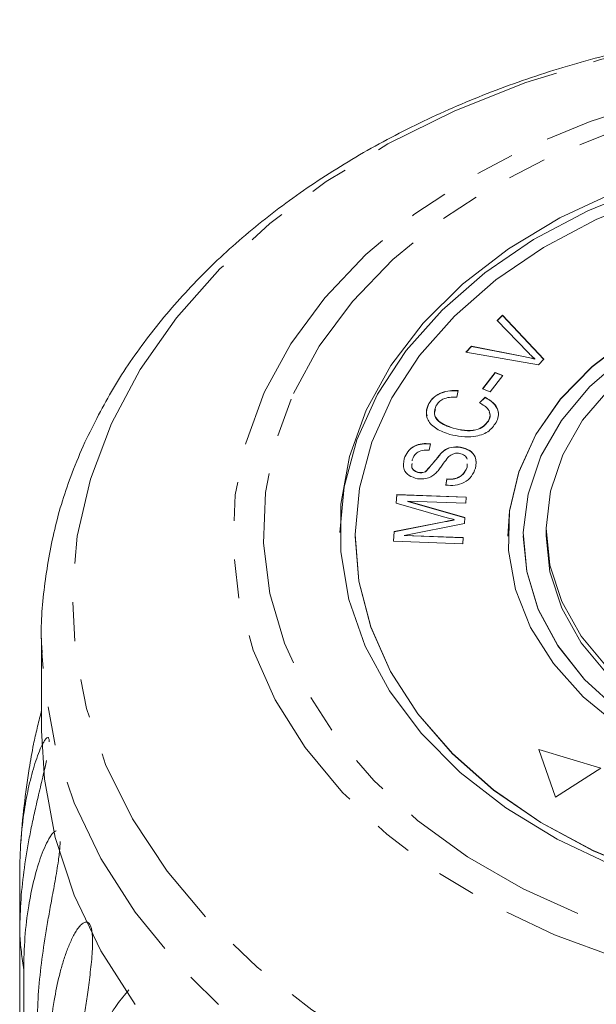
# Model space of a CAD drawing. Units: millimetres. Extents: x -42 to 659, y 5 to 384.
# Drawn here: x -34 to -16, y 344 to 377 of the extents above; entities that cross this region are included whole.
import ezdxf

# ---------------------------------------------------------------- set-up
doc = ezdxf.new("R2010")
doc.units = ezdxf.units.MM
doc.linetypes.add('PHANTOM', pattern=[12.7, 6.35, -1.27, 1.27, -1.27, 1.27, -1.27])

msp = doc.modelspace()

# ---------------------------------------------------------------- linework, layer by layer
at = {"color": 7, "linetype": 'Continuous', "lineweight": 15}
for p, q in [((-18.852, 366.798), (-18.675, 366.976)), ((-18.848, 366.795), (-18.675, 366.969)), ((-18.675, 366.976), (-17.326, 365.534)), ((-18.675, 366.969), (-18.675, 366.976)), ((-18.675, 366.969), (-17.329, 365.53)), ((-17.853, 365.769), (-18.852, 366.798)), ((-19.874, 365.772), (-19.686, 365.96)), ((-17.504, 365.355), (-19.874, 365.772)), ((-19.868, 365.771), (-19.686, 365.953)), ((-19.686, 365.96), (-17.993, 365.629)), ((-19.686, 365.953), (-19.686, 365.96)), ((-19.686, 365.953), (-17.993, 365.622)), ((-17.619, 365.539), (-17.619, 365.546)), ((-17.326, 365.534), (-17.504, 365.355)), ((-19.326, 364.569), (-18.914, 365.102)), ((-19.322, 364.567), (-18.914, 365.095)), ((-18.914, 365.102), (-18.668, 365.007)), ((-18.914, 365.095), (-18.914, 365.102)), ((-18.914, 365.095), (-18.672, 365.002)), ((-18.668, 365.007), (-19.079, 364.474)), ((-20.128, 364.511), (-20.173, 364.296)), ((-19.079, 364.474), (-19.326, 364.569)), ((-21.08, 364.085), (-21.08, 364.092)), ((-19.429, 364.113), (-19.246, 364.292)), ((-19.425, 364.11), (-19.246, 364.284)), ((-19.246, 364.284), (-19.246, 364.292)), ((-19.137, 363.515), (-19.137, 363.522)), ((-20.285, 363.277), (-20.285, 363.284)), ((-21.033, 362.771), (-21.076, 362.567)), ((-20.676, 362.473), (-20.676, 362.48)), ((-20.045, 362.655), (-20.045, 362.662)), ((-21.626, 362.251), (-21.629, 362.21)), ((-21.408, 361.828), (-21.408, 361.835)), ((-21.19, 361.857), (-21.19, 361.864)), ((-19.831, 362.005), (-19.83, 362.115)), ((-19.831, 361.998), (-19.83, 362.108)), ((-19.831, 361.998), (-19.831, 362.005)), ((-20.534, 361.42), (-20.495, 361.621)), ((-20.534, 361.413), (-20.495, 361.613)), ((-20.495, 361.613), (-20.495, 361.621)), ((-22.15, 360.829), (-22.13, 361.114)), ((-22.15, 360.829), (-22.13, 361.107)), ((-22.13, 361.114), (-19.861, 361.032)), ((-22.13, 361.107), (-22.13, 361.114)), ((-22.13, 361.107), (-19.861, 361.025)), ((-21.774, 360.896), (-19.91, 360.361)), ((-19.876, 360.827), (-21.774, 360.896)), ((-21.774, 360.889), (-21.774, 360.896)), ((-21.774, 360.889), (-19.91, 360.354)), ((-19.861, 361.032), (-19.876, 360.827)), ((-20.6, 360.387), (-22.15, 360.829)), ((-22.218, 359.903), (-20.584, 360.224)), ((-22.218, 359.896), (-20.584, 360.217)), ((-20.242, 360.281), (-20.242, 360.289)), ((-19.91, 360.361), (-19.924, 360.17)), ((-22.241, 359.583), (-22.218, 359.903)), ((-22.24, 359.583), (-22.218, 359.896)), ((-22.218, 359.896), (-22.218, 359.903)), ((-19.924, 360.17), (-21.888, 359.776)), ((-17.247, 359.976), (-17.247, 359.764)), ((-23.497, 359.764), (-23.497, 359.757)), ((-19.972, 359.501), (-22.241, 359.583)), ((-21.888, 359.776), (-19.957, 359.706)), ((-21.888, 359.769), (-21.888, 359.776)), ((-21.888, 359.769), (-19.958, 359.699)), ((-19.957, 359.706), (-19.972, 359.501)), ((-17.997, 359.764), (-17.997, 359.757)), ((-33.747, 356.419), (-33.747, 353.4)), ((-33.74, 355.957), (-33.747, 356.419)), ((-15.456, 352.172), (-17.486, 352.781)), ((-17.486, 352.781), (-16.94, 351.224)), ((-15.463, 352.167), (-17.484, 352.773)), ((-16.94, 351.224), (-15.456, 352.172)), ((-34.463, 346.752), (-34.463, 348.734)), ((-34.463, 346.752), (-34.463, 327.915)), ((-34.332, 326.736), (-34.332, 345.573))]:
    msp.add_line(p, q, dxfattribs=at)
at = {"color": 8, "linetype": 'PHANTOM', "lineweight": 0}
for p, q in [((-17.993, 365.622), (-17.993, 365.629)), ((-20.584, 360.217), (-20.584, 360.224))]:
    msp.add_line(p, q, dxfattribs=at)
at = {"color": 8, "linetype": 'PHANTOM', "lineweight": 0, "flags": 128}
for points in [[(-31.461, 363.437), (-30.519, 365.201), (-29.333, 366.89), (-27.915, 368.487), (-26.279, 369.977), (-24.442, 371.343), (-22.421, 372.574), (-20.237, 373.656), (-17.911, 374.579), (-15.468, 375.333), (-12.93, 375.912), (-10.323, 376.31), (-7.673, 376.521), (-5.006, 376.545), (-2.35, 376.382), (0.271, 376.032), (2.829, 375.499), (5.299, 374.789), (7.658, 373.908), (9.88, 372.866), (11.945, 371.673), (13.831, 370.34), (15.52, 368.881), (16.996, 367.31), (18.243, 365.643), (19.249, 363.897), (20.004, 362.088), (20.5, 360.236), (20.734, 358.357), (20.701, 356.472), (20.404, 354.598), (19.844, 352.754), (19.027, 350.959), (17.961, 349.23), (16.657, 347.585), (15.129, 346.04), (13.39, 344.611), (11.458, 343.31), (9.353, 342.153), (7.096, 341.149), (4.708, 340.309), (2.214, 339.641), (-0.362, 339.153), (-2.993, 338.848), (-5.655, 338.73), (-8.32, 338.8), (-10.962, 339.057), (-13.554, 339.499), (-16.071, 340.121), (-18.489, 340.917), (-20.782, 341.88), (-22.928, 342.999), (-24.906, 344.264), (-26.696, 345.662), (-28.28, 347.178), (-29.643, 348.799), (-30.771, 350.508), (-31.653, 352.288), (-32.279, 354.12), (-32.645, 355.988), (-32.745, 357.873), (-32.58, 359.755), (-32.151, 361.616), (-31.461, 363.437)], [(-26.464, 364.444), (-25.598, 366.035), (-24.485, 367.547), (-23.14, 368.962), (-21.579, 370.262), (-19.823, 371.429), (-17.892, 372.451), (-15.812, 373.313), (-13.609, 374.005), (-11.31, 374.518), (-8.944, 374.846), (-6.541, 374.985), (-4.131, 374.932), (-1.744, 374.689), (0.589, 374.259), (2.839, 373.646), (4.978, 372.86), (6.979, 371.908), (8.816, 370.805), (10.468, 369.563), (11.912, 368.198), (13.132, 366.727), (14.11, 365.169), (14.836, 363.543), (15.3, 361.87), (15.496, 360.171), (15.421, 358.467), (15.078, 356.779), (14.469, 355.13), (13.603, 353.539), (12.49, 352.026), (11.145, 350.611), (9.585, 349.312), (7.828, 348.144), (5.898, 347.123), (3.818, 346.26), (1.614, 345.568), (-0.685, 345.055), (-3.051, 344.727), (-5.454, 344.589), (-7.864, 344.641), (-10.25, 344.884), (-12.583, 345.315), (-14.833, 345.927), (-16.972, 346.714), (-18.973, 347.665), (-20.811, 348.768), (-22.463, 350.011), (-23.907, 351.376), (-25.126, 352.846), (-26.105, 354.404), (-26.831, 356.03), (-27.294, 357.703), (-27.49, 359.402), (-27.416, 361.106), (-27.072, 362.794), (-26.464, 364.444)], [(-25.512, 364.416), (-24.669, 365.96), (-23.582, 367.426), (-22.267, 368.795), (-20.739, 370.049), (-19.019, 371.172), (-17.129, 372.148), (-15.094, 372.966), (-12.941, 373.615), (-10.697, 374.086), (-8.392, 374.373), (-6.055, 374.472), (-3.718, 374.382), (-1.411, 374.104), (0.837, 373.643), (2.996, 373.003), (5.037, 372.193), (6.934, 371.224), (8.663, 370.108), (10.201, 368.86), (11.528, 367.497), (12.626, 366.035), (13.481, 364.495), (14.083, 362.895), (14.422, 361.258), (14.496, 359.603), (14.302, 357.954), (13.844, 356.331), (13.127, 354.755), (12.161, 353.248), (10.958, 351.828), (9.534, 350.515), (7.907, 349.324), (6.099, 348.273), (4.134, 347.374), (2.036, 346.64), (-0.166, 346.079), (-2.444, 345.7), (-4.769, 345.506), (-7.11, 345.502), (-9.436, 345.686), (-11.717, 346.056), (-13.924, 346.608), (-16.027, 347.334), (-18, 348.225), (-19.816, 349.269), (-21.452, 350.452), (-22.887, 351.76), (-24.101, 353.175), (-25.079, 354.679), (-25.809, 356.251), (-26.28, 357.873), (-26.487, 359.521), (-26.427, 361.176), (-26.1, 362.815), (-25.512, 364.416)], [(21.75, 356.141), (21.749, 356.089), (21.569, 354.167), (21.125, 352.268), (20.419, 350.408), (19.458, 348.606), (18.253, 346.879), (16.814, 345.245), (15.155, 343.717), (13.292, 342.312), (11.244, 341.043), (9.03, 339.922), (6.671, 338.96), (4.19, 338.166), (1.611, 337.548), (-1.042, 337.112), (-3.742, 336.861), (-6.464, 336.799), (-9.181, 336.926), (-11.868, 337.24), (-14.498, 337.74), (-17.046, 338.419), (-19.488, 339.271), (-21.8, 340.289), (-23.96, 341.462), (-25.946, 342.779), (-27.741, 344.227), (-29.326, 345.793), (-30.687, 347.461), (-31.81, 349.215), (-32.684, 351.039), (-33.301, 352.914), (-33.656, 354.824), (-33.74, 355.957)]]:
    msp.add_lwpolyline(points, dxfattribs=at)
at = {"color": 7, "linetype": 'Continuous', "lineweight": 15, "flags": 128}
for points in [[(-13.967, 371.169), (-15.89, 370.39), (-17.663, 369.45), (-19.259, 368.363), (-20.654, 367.145), (-21.827, 365.816), (-22.76, 364.394), (-23.439, 362.902), (-23.853, 361.363), (-23.997, 359.867)], [(-13.746, 370.859), (-15.615, 370.102), (-17.339, 369.188), (-18.891, 368.131), (-20.247, 366.947), (-21.387, 365.654), (-22.294, 364.272), (-22.954, 362.822), (-23.357, 361.325), (-23.497, 359.805), (-23.372, 358.284), (-22.983, 356.786), (-22.337, 355.332), (-21.442, 353.946), (-20.314, 352.648), (-18.969, 351.458), (-17.427, 350.394), (-15.712, 349.471), (-13.85, 348.705)], [(-23.132, 363.875), (-22.325, 365.334), (-21.27, 366.712), (-19.983, 367.988), (-18.485, 369.143), (-16.797, 370.159), (-14.945, 371.02)], [(6.503, 359.757), (6.402, 360.877), (6.039, 362.141), (5.42, 363.355), (4.557, 364.492), (3.47, 365.529), (2.18, 366.442), (0.717, 367.212), (-0.89, 367.824), (-2.605, 368.264), (-4.393, 368.523), (-6.215, 368.594), (-8.033, 368.478), (-9.807, 368.175), (-11.5, 367.693), (-13.075, 367.042), (-14.5, 366.236), (-15.743, 365.291), (-16.779, 364.229), (-17.585, 363.071), (-18.144, 361.843), (-18.444, 360.57), (-18.497, 359.757)], [(-14.5, 366.243), (-15.743, 365.299), (-16.779, 364.236), (-17.585, 363.078), (-18.144, 361.85), (-18.444, 360.577), (-18.479, 359.287), (-18.248, 358.007), (-17.756, 356.765), (-17.013, 355.586), (-16.035, 354.496), (-14.843, 353.519)], [(-14.694, 365.61), (-15.83, 364.629), (-16.745, 363.538), (-17.42, 362.363), (-17.841, 361.13), (-17.996, 359.867), (-17.884, 358.601), (-17.506, 357.361), (-16.871, 356.175), (-15.993, 355.069), (-14.892, 354.068)], [(-16.707, 362.413), (-16.055, 363.54), (-15.168, 364.584)], [(-15.049, 348.975), (-16.892, 349.845), (-18.571, 350.868), (-20.058, 352.03), (-21.333, 353.312), (-22.375, 354.695), (-23.168, 356.158), (-23.702, 357.679), (-23.967, 359.235), (-23.959, 360.802), (-23.68, 362.356), (-23.132, 363.875)], [(-15.23, 355.431), (-16.103, 356.481), (-16.739, 357.613), (-17.124, 358.8), (-17.247, 360.015), (-17.107, 361.228), (-16.707, 362.413)], [(-23.497, 359.757), (-23.372, 358.277), (-22.983, 356.779), (-22.337, 355.325), (-21.442, 353.939), (-20.314, 352.641), (-18.969, 351.451), (-17.427, 350.387), (-15.712, 349.464), (-13.85, 348.698), (-11.868, 348.1), (-9.798, 347.678), (-7.67, 347.439), (-5.517, 347.387), (-3.371, 347.523), (-1.264, 347.844), (0.77, 348.345), (2.702, 349.02), (4.502, 349.857), (6.143, 350.845), (7.6, 351.967), (8.851, 353.208), (9.876, 354.548), (10.661, 355.966)], [(-17.997, 359.757), (-17.884, 358.594), (-17.506, 357.354), (-16.871, 356.168), (-15.993, 355.062), (-14.892, 354.061), (-13.592, 353.187), (-12.123, 352.46), (-10.517, 351.896), (-8.809, 351.508), (-7.039, 351.304), (-5.246, 351.288), (-3.469, 351.462), (-1.749, 351.821), (-0.124, 352.358), (1.37, 353.059), (2.7, 353.91), (3.835, 354.892), (4.75, 355.983), (5.426, 357.158)], [(5.253, 359.764), (5.215, 359.117), (4.944, 357.914), (4.417, 356.755), (3.645, 355.666), (2.647, 354.673), (1.447, 353.8), (0.072, 353.066), (-1.445, 352.489), (-3.069, 352.083), (-4.761, 351.857), (-6.483, 351.816), (-8.193, 351.962), (-9.851, 352.29), (-11.419, 352.794), (-12.86, 353.461), (-14.141, 354.275), (-15.23, 355.219), (-16.103, 356.269), (-16.739, 357.4), (-17.124, 358.588), (-17.247, 359.764)], [(-30.687, 344.442), (-31.81, 346.197), (-32.684, 348.02), (-33.301, 349.896), (-33.656, 351.805), (-33.747, 353.4)]]:
    msp.add_lwpolyline(points, dxfattribs=at)
at = {"color": 7, "linetype": 'Continuous', "lineweight": 15}
msp.add_arc((-5.997, 347.743), 28.5, 171.0933, 176.0452, dxfattribs=at)
at = {"color": 8, "linetype": 'PHANTOM', "lineweight": 0}
msp.add_arc((-20.112, 347.753), 14.385, 183.9881, 188.7138, dxfattribs=at)
at = {"color": 7, "linetype": 'Continuous', "lineweight": 15}
for points, knots in [([(21.72, 356.122), (21.732, 356.43), (21.769, 357.364), (21.573, 358.923), (21.15, 360.774), (20.483, 362.584), (19.594, 364.341), (18.485, 366.031), (17.164, 367.639), (15.643, 369.152), (13.933, 370.555), (12.05, 371.837), (10.01, 372.985), (7.832, 373.99), (5.536, 374.844), (3.142, 375.538), (0.67, 376.069), (-1.859, 376.432), (-4.422, 376.623), (-6.999, 376.642), (-9.568, 376.489), (-12.107, 376.164), (-14.595, 375.67), (-17.011, 375.011), (-19.335, 374.19), (-21.547, 373.215), (-23.627, 372.091), (-25.556, 370.828), (-27.318, 369.436), (-28.895, 367.926), (-30.267, 366.311), (-31.441, 364.613), (-32.034, 363.419), (-32.33, 362.824)], [0, 0, 0, 0, 0.015685, 0.047579, 0.07947, 0.111438, 0.14355, 0.175845, 0.208331, 0.240992, 0.273796, 0.306703, 0.339678, 0.372691, 0.40572, 0.438749, 0.471774, 0.504794, 0.53781, 0.570826, 0.603849, 0.636881, 0.669927, 0.702993, 0.736081, 0.769191, 0.802318, 0.835451, 0.868565, 0.90163, 0.934607, 0.96745, 1, 1, 1, 1]), ([(-17.619, 365.546), (-17.664, 365.587), (-17.746, 365.66), (-17.82, 365.736), (-17.853, 365.769)], [0, 0, 0, 0, 0.559975, 1, 1, 1, 1]), ([(-17.993, 365.629), (-17.922, 365.615), (-17.797, 365.59), (-17.673, 365.56), (-17.619, 365.546)], [0, 0, 0, 0, 0.559992, 1, 1, 1, 1]), ([(-17.993, 365.622), (-17.922, 365.608), (-17.797, 365.583), (-17.673, 365.552), (-17.619, 365.539)], [0, 0, 0, 0, 0.559992, 1, 1, 1, 1]), ([(-21.08, 364.092), (-21.031, 364.165), (-20.932, 364.31), (-20.676, 364.452), (-20.396, 364.517), (-20.217, 364.513), (-20.128, 364.511)], [0, 0, 0, 0, 0.280115, 0.559466, 0.779595, 1, 1, 1, 1]), ([(-21.08, 364.085), (-21.031, 364.158), (-20.932, 364.303), (-20.676, 364.445), (-20.396, 364.51), (-20.217, 364.506), (-20.128, 364.504)], [0, 0, 0, 0, 0.280115, 0.559466, 0.779595, 1, 1, 1, 1]), ([(-20.399, 363.079), (-20.55, 363.131), (-20.851, 363.235), (-21.13, 363.516), (-21.193, 363.824), (-21.118, 364.003), (-21.08, 364.092)], [0, 0, 0, 0, 0.280442, 0.559451, 0.779561, 1, 1, 1, 1]), ([(-21.139, 363.689), (-21.151, 363.731), (-21.189, 363.865), (-21.124, 363.995), (-21.08, 364.085)], [0, 0, 0, 0, 0.314002, 1, 1, 1, 1]), ([(-20.173, 364.296), (-20.252, 364.298), (-20.409, 364.3), (-20.619, 364.242), (-20.764, 364.139), (-20.816, 364.06), (-20.842, 364.02)], [0, 0, 0, 0, 0.280492, 0.559573, 0.77954, 1, 1, 1, 1]), ([(-19.137, 363.522), (-19.111, 363.583), (-19.06, 363.706), (-19.136, 363.941), (-19.318, 364.048), (-19.429, 364.113)], [0, 0, 0, 0, 0.280897, 0.561125, 1, 1, 1, 1]), ([(-19.246, 364.292), (-19.151, 364.235), (-18.961, 364.123), (-18.814, 363.894), (-18.797, 363.667), (-18.857, 363.536), (-18.888, 363.47)], [0, 0, 0, 0, 0.280218, 0.559488, 0.779578, 1, 1, 1, 1]), ([(-19.246, 364.284), (-19.15, 364.228), (-18.959, 364.116), (-18.82, 363.888), (-18.792, 363.721), (-18.82, 363.647), (-18.823, 363.64)], [0, 0, 0, 0, 0.348721, 0.696262, 0.970157, 1, 1, 1, 1]), ([(-20.842, 364.02), (-20.877, 363.934), (-20.947, 363.762), (-20.758, 363.45), (-20.464, 363.347), (-20.285, 363.284)], [0, 0, 0, 0, 0.280329, 0.559599, 1, 1, 1, 1]), ([(-20.871, 363.889), (-20.887, 363.844), (-20.934, 363.713), (-20.752, 363.443), (-20.462, 363.34), (-20.285, 363.277)], [0, 0, 0, 0, 0.168884, 0.4914, 1, 1, 1, 1]), ([(-19.137, 363.515), (-19.106, 363.577), (-19.061, 363.669), (-19.099, 363.761), (-19.112, 363.791)], [0, 0, 0, 0, 0.676005, 1, 1, 1, 1]), ([(-18.888, 363.47), (-18.963, 363.36), (-19.115, 363.14), (-19.574, 362.991), (-20.015, 362.993), (-20.271, 363.05), (-20.399, 363.079)], [0, 0, 0, 0, 0.280013, 0.558071, 0.77891, 1, 1, 1, 1]), ([(-20.285, 363.284), (-20.165, 363.255), (-19.927, 363.198), (-19.562, 363.205), (-19.278, 363.335), (-19.184, 363.46), (-19.137, 363.522)], [0, 0, 0, 0, 0.281172, 0.560488, 0.779998, 1, 1, 1, 1]), ([(-20.285, 363.277), (-20.165, 363.248), (-19.927, 363.191), (-19.562, 363.198), (-19.278, 363.328), (-19.184, 363.452), (-19.137, 363.515)], [0, 0, 0, 0, 0.281172, 0.560488, 0.779998, 1, 1, 1, 1]), ([(-32.33, 362.824), (-32.474, 362.491), (-32.876, 361.558), (-33.359, 359.983), (-33.678, 358.107), (-33.793, 356.746), (-33.732, 356.022), (-33.723, 355.924)], [0, 0, 0, 0, 0.1504929, 0.4210168, 0.6902985, 0.958278, 1, 1, 1, 1]), ([(-21.89, 362.284), (-21.857, 362.362), (-21.793, 362.518), (-21.586, 362.7), (-21.305, 362.787), (-21.124, 362.776), (-21.033, 362.771)], [0, 0, 0, 0, 0.280811, 0.560174, 0.779885, 1, 1, 1, 1]), ([(-21.79, 362.47), (-21.784, 362.482), (-21.741, 362.57), (-21.582, 362.692), (-21.306, 362.78), (-21.124, 362.769), (-21.033, 362.764)], [0, 0, 0, 0, 0.056988, 0.423294, 0.711382, 1, 1, 1, 1]), ([(-21.076, 362.567), (-21.151, 362.569), (-21.3, 362.573), (-21.538, 362.464), (-21.593, 362.332), (-21.626, 362.251)], [0, 0, 0, 0, 0.281045, 0.560138, 1, 1, 1, 1]), ([(-21.19, 361.864), (-21.09, 361.977), (-20.911, 362.179), (-20.748, 362.388), (-20.676, 362.48)], [0, 0, 0, 0, 0.558615, 1, 1, 1, 1]), ([(-21.19, 361.857), (-21.09, 361.97), (-20.911, 362.172), (-20.748, 362.381), (-20.676, 362.473)], [0, 0, 0, 0, 0.558615, 1, 1, 1, 1]), ([(-20.676, 362.48), (-20.632, 362.517), (-20.544, 362.589), (-20.329, 362.679), (-20.153, 362.669), (-20.045, 362.662)], [0, 0, 0, 0, 0.281416, 0.56205, 1, 1, 1, 1]), ([(-20.676, 362.473), (-20.632, 362.51), (-20.544, 362.582), (-20.329, 362.672), (-20.153, 362.662), (-20.045, 362.655)], [0, 0, 0, 0, 0.281416, 0.56205, 1, 1, 1, 1]), ([(-20.085, 362.457), (-20.127, 362.461), (-20.211, 362.468), (-20.355, 362.423), (-20.42, 362.361), (-20.459, 362.323)], [0, 0, 0, 0, 0.2800575, 0.5597892, 1, 1, 1, 1]), ([(-19.829, 362.273), (-19.853, 362.316), (-19.89, 362.379), (-19.993, 362.437), (-20.054, 362.45), (-20.085, 362.457)], [0, 0, 0, 0, 0.498025, 0.749047, 1, 1, 1, 1]), ([(-20.045, 362.662), (-19.939, 362.632), (-19.726, 362.57), (-19.511, 362.306), (-19.544, 362.099), (-19.563, 361.972)], [0, 0, 0, 0, 0.279833, 0.55999, 1, 1, 1, 1]), ([(-20.045, 362.655), (-19.939, 362.625), (-19.726, 362.563), (-19.511, 362.299), (-19.544, 362.091), (-19.563, 361.965)], [0, 0, 0, 0, 0.279833, 0.55999, 1, 1, 1, 1]), ([(-21.453, 361.63), (-21.553, 361.659), (-21.754, 361.716), (-21.948, 361.97), (-21.912, 362.165), (-21.89, 362.284)], [0, 0, 0, 0, 0.279678, 0.559287, 1, 1, 1, 1]), ([(-21.633, 362.126), (-21.642, 362.085), (-21.66, 362.002), (-21.582, 361.908), (-21.492, 361.854), (-21.436, 361.841), (-21.408, 361.835)], [0, 0, 0, 0, 0.328667, 0.663475, 0.831707, 1, 1, 1, 1]), ([(-20.459, 362.323), (-20.509, 362.261), (-20.59, 362.158), (-20.691, 362.012), (-20.781, 361.889), (-20.857, 361.814), (-20.895, 361.776)], [0, 0, 0, 0, 0.3399823, 0.5600785, 0.7801595, 1, 1, 1, 1]), ([(-21.633, 362.118), (-21.642, 362.078), (-21.66, 361.995), (-21.582, 361.901), (-21.492, 361.846), (-21.436, 361.834), (-21.408, 361.828)], [0, 0, 0, 0, 0.328667, 0.663475, 0.831707, 1, 1, 1, 1]), ([(-21.408, 361.835), (-21.364, 361.831), (-21.287, 361.825), (-21.22, 361.852), (-21.19, 361.864)], [0, 0, 0, 0, 0.559251, 1, 1, 1, 1]), ([(-21.408, 361.828), (-21.364, 361.824), (-21.287, 361.818), (-21.22, 361.845), (-21.19, 361.857)], [0, 0, 0, 0, 0.559251, 1, 1, 1, 1]), ([(-19.563, 361.972), (-19.598, 361.882), (-19.667, 361.704), (-19.905, 361.497), (-20.225, 361.399), (-20.431, 361.413), (-20.534, 361.42)], [0, 0, 0, 0, 0.281024, 0.560137, 0.779964, 1, 1, 1, 1]), ([(-20.495, 361.621), (-20.405, 361.618), (-20.224, 361.613), (-19.949, 361.754), (-19.876, 361.91), (-19.831, 362.005)], [0, 0, 0, 0, 0.2809218, 0.5600601, 1, 1, 1, 1]), ([(-20.495, 361.613), (-20.405, 361.611), (-20.224, 361.606), (-19.949, 361.747), (-19.876, 361.903), (-19.831, 361.998)], [0, 0, 0, 0, 0.280922, 0.56006, 1, 1, 1, 1]), ([(-20.895, 361.776), (-20.935, 361.746), (-21.016, 361.686), (-21.207, 361.615), (-21.36, 361.625), (-21.453, 361.63)], [0, 0, 0, 0, 0.281267, 0.562014, 1, 1, 1, 1]), ([(-20.242, 360.289), (-20.309, 360.307), (-20.429, 360.339), (-20.548, 360.372), (-20.6, 360.387)], [0, 0, 0, 0, 0.559992, 1, 1, 1, 1]), ([(-20.584, 360.224), (-20.52, 360.237), (-20.406, 360.259), (-20.292, 360.279), (-20.242, 360.289)], [0, 0, 0, 0, 0.560001, 1, 1, 1, 1]), ([(-20.584, 360.217), (-20.52, 360.229), (-20.406, 360.251), (-20.292, 360.272), (-20.242, 360.281)], [0, 0, 0, 0, 0.560001, 1, 1, 1, 1]), ([(-33.747, 354.04), (-33.75, 354.029), (-33.806, 353.832), (-33.893, 353.471), (-34.036, 352.849), (-34.106, 352.419), (-34.148, 352.156)], [0, 0, 0, 0, 0.016126, 0.291621, 0.567872, 1, 1, 1, 1]), ([(-34.463, 348.734), (-34.455, 349.086), (-34.44, 349.791), (-34.327, 350.747), (-34.167, 351.601), (-34.003, 352.214), (-33.85, 352.653), (-33.747, 352.893), (-33.662, 353.05), (-33.601, 353.136), (-33.555, 353.171), (-33.525, 353.166), (-33.507, 353.135), (-33.497, 353.09), (-33.498, 353.043), (-33.499, 353.031)], [0, 0, 0, 0, 0.188331, 0.377276, 0.529146, 0.681685, 0.757626, 0.834021, 0.872001, 0.910332, 0.943515, 0.960088, 0.977209, 0.994182, 1, 1, 1, 1]), ([(-33.587, 352.421), (-33.588, 352.419), (-33.602, 352.345), (-33.644, 352.158), (-33.711, 351.864), (-33.815, 351.427), (-33.933, 350.923), (-34.057, 350.355), (-34.199, 349.642), (-34.337, 348.774), (-34.443, 347.754), (-34.456, 347.086), (-34.463, 346.752)], [0, 0, 0, 0, 0.000683, 0.031263, 0.081709, 0.132668, 0.236407, 0.33051, 0.424871, 0.614706, 0.807068, 1, 1, 1, 1]), ([(-34.332, 345.573), (-34.324, 345.926), (-34.308, 346.632), (-34.189, 347.602), (-34.016, 348.474), (-33.835, 349.106), (-33.659, 349.563), (-33.536, 349.816), (-33.429, 349.984), (-33.349, 350.074), (-33.293, 350.118), (-33.267, 350.116), (-33.265, 350.116)], [0, 0, 0, 0, 0.1991995, 0.3990492, 0.5596835, 0.7210266, 0.8013501, 0.8821541, 0.9223263, 0.9628693, 0.997967, 1, 1, 1, 1]), ([(-33.142, 349.772), (-33.143, 349.71), (-33.145, 349.576), (-33.168, 349.366), (-33.201, 349.105), (-33.249, 348.805), (-33.327, 348.358), (-33.423, 347.842), (-33.528, 347.261), (-33.652, 346.534), (-33.777, 345.651), (-33.875, 344.62), (-33.887, 343.951), (-33.893, 343.616)], [0, 0, 0, 0, 0.024424, 0.052776, 0.081763, 0.129579, 0.177882, 0.276213, 0.36541, 0.454852, 0.634791, 0.817125, 1, 1, 1, 1]), ([(-33.503, 342.466), (-33.495, 342.819), (-33.479, 343.527), (-33.356, 344.51), (-33.204, 345.265), (-33.059, 345.793), (-32.933, 346.175), (-32.787, 346.533), (-32.647, 346.801), (-32.521, 346.981), (-32.423, 347.085), (-32.336, 347.135), (-32.268, 347.141), (-32.215, 347.12), (-32.165, 347.062), (-32.125, 346.964), (-32.093, 346.815), (-32.078, 346.624), (-32.077, 346.403), (-32.089, 346.139), (-32.115, 345.835), (-32.166, 345.381), (-32.237, 344.855), (-32.322, 344.264), (-32.425, 343.524), (-32.533, 342.629), (-32.62, 341.587), (-32.631, 340.916), (-32.637, 340.581)], [0, 0, 0, 0, 0.094167, 0.188641, 0.264577, 0.302689, 0.340866, 0.378837, 0.417035, 0.436025, 0.455191, 0.471783, 0.480069, 0.48863, 0.497117, 0.505642, 0.513657, 0.527628, 0.541356, 0.555392, 0.578544, 0.601932, 0.649544, 0.692733, 0.73604, 0.823167, 0.911452, 1, 1, 1, 1]), ([(-32.409, 340.172), (-32.401, 340.481), (-32.385, 341.1), (-32.254, 341.991), (-32.041, 342.85), (-31.723, 343.677), (-31.35, 344.389), (-31.024, 344.764), (-30.889, 344.919)], [0, 0, 0, 0, 0.167811, 0.336479, 0.507997, 0.680602, 0.867624, 1, 1, 1, 1])]:
    msp.add_open_spline(points, degree=3, knots=knots, dxfattribs=at)

doc.saveas('drawing.dxf')
